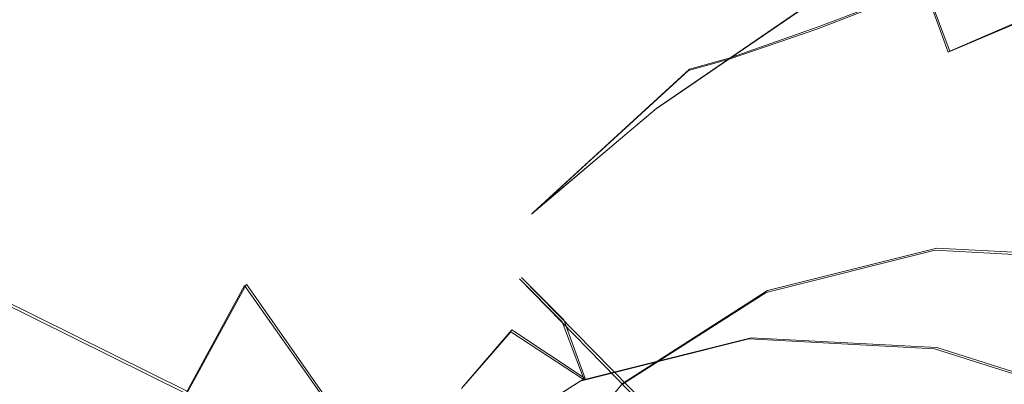
# Model space of a CAD drawing. Extents: x -75 to 75, y -116 to 25.
# Drawn here: x -67 to -61, y -20 to -18 of the extents above; entities that cross this region are included whole.
import ezdxf

# ---------------------------------------------------------------- set-up
doc = ezdxf.new("R2010")
doc.units = 0
doc.header["$LTSCALE"] = 500
doc.header["$MEASUREMENT"] = 0
doc.layers.add('DWXOUTLINES', color=7, linetype='Continuous')
doc.layers.add('NOVOTERM_BRAZ', color=7, linetype='Continuous')

msp = doc.modelspace()

# ---------------------------------------------------------------- linework, layer by layer
at = {"layer": 'DWXOUTLINES', "color": 0, "lineweight": 0}
for p, q in [((-62, -17.33, 187.56), (-63.21, -18.16, 189.39)), ((-61.56, -17.41, 194.39), (-62.22, -17.66, 193.72)), ((-61.56, -17.41, 194.39), (-61.41, -17.81, 195.13)), ((-60.72, -17.51, 195.66), (-61.41, -17.81, 195.13)), ((-62.76, -17.85, 192.85), (-62.22, -17.66, 193.72)), ((-62.76, -17.85, 192.85), (-63.01, -17.92, 192.09)), ((-63.01, -17.92, 192.09), (-63.97, -18.8, 190.83)), ((-63.21, -18.16, 189.39), (-63.97, -18.8, 190.83)), ((-61.49, -19.02, 194.92), (-62.53, -19.28, 193.54)), ((-60.35, -19.08, 196.25), (-61.49, -19.02, 194.92)), ((-64.04, -19.2, 169.05), (-62.97, -20.29, 169.94)), ((-63.78, -19.46, 168.48), (-64.04, -19.2, 169.05)), ((-66.09, -19.9, 164.5), (-65.73, -19.24, 165.51)), ((-65.14, -20.08, 164.94), (-65.73, -19.24, 165.51)), ((-63.42, -19.85, 192.15), (-62.53, -19.28, 193.54)), ((-66.09, -19.9, 164.5), (-67.32, -19.29, 164.67)), ((-63.65, -19.82, 167.46), (-63.78, -19.46, 168.48)), ((-64.1, -19.52, 167.06), (-64.4, -19.87, 165.94)), ((-63.65, -19.82, 167.46), (-64.1, -19.52, 167.06)), ((-62.63, -19.57, 195.88), (-63.67, -19.83, 194.5)), ((-61.49, -19.63, 197.21), (-62.63, -19.57, 195.88)), ((-60.29, -20.01, 198.42), (-61.49, -19.63, 197.21)), ((-64.57, -20.4, 193.11), (-63.67, -19.83, 194.5)), ((-63.42, -19.85, 192.15), (-64.14, -20.71, 190.81))]:
    msp.add_line(p, q, dxfattribs=at)
at = {"layer": 'NOVOTERM_BRAZ', "lineweight": 0}
for points, invisible_edges in [([(-62.2282, -17.6736, 193.715), (-61.566, -17.4186, 194.3878), (-60.1609, -16.0475, 192.6076), (-61.4652, -16.8031, 192.3895)], 14), ([(-60.9819, -17.3893, 184.8093), (-62.6151, -18.5838, 186.0741), (-62.0076, -17.339, 187.5589), (-60.4394, -16.3532, 186.0389)], 3), ([(-61.8733, -16.8717, 190.603), (-61.1508, -16.3872, 188.5279), (-62.0076, -17.339, 187.5589), (-63.2202, -18.1671, 189.3895)], 11), ([(-60.9819, -17.3893, 184.8093), (-59.0058, -16.5286, 182.9133), (-59.9665, -18.1184, 182.1882), (-61.5232, -18.6749, 183.8779)], 15), ([(-63.016, -17.9282, 192.0937), (-62.7651, -17.8577, 192.8489), (-61.4652, -16.8031, 192.3895), (-61.8733, -16.8717, 190.603)], 14), ([(-62.2282, -17.6736, 193.715), (-61.4652, -16.8031, 192.3895), (-62.7651, -17.8577, 192.8489), (-62.2282, -17.6736, 193.715)], 15), ([(-63.9785, -18.8099, 190.8309), (-63.016, -17.9282, 192.0937), (-61.8733, -16.8717, 190.603), (-63.2202, -18.1671, 189.3895)], 14), ([(-62.0076, -17.339, 187.5589), (-62.6151, -18.5838, 186.0741), (-64.0783, -19.8608, 187.4401), (-63.6767, -18.9763, 188.2117)], 15), ([(-63.6767, -18.9763, 188.2117), (-63.2202, -18.1671, 189.3895), (-62.0076, -17.339, 187.5589), (-63.6767, -18.9763, 188.2117)], 15), ([(-60.9819, -17.3893, 184.8093), (-61.5232, -18.6749, 183.8779), (-62.6151, -18.5838, 186.0741), (-60.9819, -17.3893, 184.8093)], 15), ([(-62.2282, -17.6736, 193.715), (-61.4214, -17.8165, 195.1252), (-61.566, -17.4186, 194.3878), (-62.2282, -17.6736, 193.715)], 15), ([(-61.566, -17.4186, 194.3878), (-61.4214, -17.8165, 195.1252), (-60.7251, -17.5196, 195.6556), (-61.566, -17.4186, 194.3878)], 12), ([(-61.4214, -17.8165, 195.1252), (-60.1993, -18.1194, 196.6479), (-60.7251, -17.5196, 195.6556), (-61.4214, -17.8165, 195.1252)], 13), ([(-67.9503, -17.89, 170.8589), (-67.0896, -17.8699, 170.3538), (-68.095, -17.6316, 169.5314), (-67.9503, -17.89, 170.8589)], 15), ([(-67.2774, -17.6951, 168.9205), (-68.095, -17.6316, 169.5314), (-67.0896, -17.8699, 170.3538), (-66.3934, -17.9305, 169.4209)], 15), ([(-68.2628, -17.6713, 167.9967), (-66.8999, -17.886, 167.8154), (-67.459, -18.0613, 166.7674), (-68.4574, -17.9948, 166.7584)], 15), ([(-68.2628, -17.6713, 167.9967), (-67.2774, -17.6951, 168.9205), (-66.8999, -17.886, 167.8154), (-68.2628, -17.6713, 167.9967)], 15), ([(-67.2774, -17.6951, 168.9205), (-66.3934, -17.9305, 169.4209), (-65.8637, -18.1361, 168.3226), (-66.8999, -17.886, 167.8154)], 15), ([(-62.7651, -17.8577, 192.8489), (-62.6845, -18.1961, 193.5451), (-62.2282, -17.6736, 193.715), (-62.7651, -17.8577, 192.8489)], 11), ([(-61.8348, -18.4183, 194.8386), (-61.4214, -17.8165, 195.1252), (-62.2282, -17.6736, 193.715), (-62.6845, -18.1961, 193.5451)], 15), ([(-61.4214, -17.8165, 195.1252), (-61.8348, -18.4183, 194.8386), (-60.1993, -18.1194, 196.6479), (-61.4214, -17.8165, 195.1252)], 15), ([(-67.0896, -17.8699, 170.3538), (-67.9503, -17.89, 170.8589), (-67.9006, -18.3812, 172.1043), (-66.7851, -18.2462, 171.3718)], 15), ([(-66.8999, -17.886, 167.8154), (-66.484, -18.2262, 166.9308), (-67.459, -18.0613, 166.7674), (-66.8999, -17.886, 167.8154)], 15), ([(-66.3934, -17.9305, 169.4209), (-67.0896, -17.8699, 170.3538), (-66.0225, -18.3124, 170.8062), (-65.6204, -18.2465, 169.7254)], 15), ([(-66.0225, -18.3124, 170.8062), (-67.0896, -17.8699, 170.3538), (-66.7851, -18.2462, 171.3718), (-66.0225, -18.3124, 170.8062)], 15), ([(-66.484, -18.2262, 166.9308), (-66.8999, -17.886, 167.8154), (-65.8637, -18.1361, 168.3226), (-65.2081, -18.7513, 167.0099)], 15), ([(-62.6845, -18.1961, 193.5451), (-62.7651, -17.8577, 192.8489), (-63.4762, -18.4793, 192.1405), (-63.6023, -18.9825, 192.2447)], 15), ([(-63.016, -17.9282, 192.0937), (-63.4762, -18.4793, 192.1405), (-62.7651, -17.8577, 192.8489), (-63.016, -17.9282, 192.0937)], 15), ([(-66.3934, -17.9305, 169.4209), (-65.6204, -18.2465, 169.7254), (-65.8637, -18.1361, 168.3226), (-66.3934, -17.9305, 169.4209)], 15), ([(-63.016, -17.9282, 192.0937), (-63.9785, -18.8099, 190.8309), (-63.4762, -18.4793, 192.1405), (-63.016, -17.9282, 192.0937)], 15), ([(-67.459, -18.0613, 166.7674), (-66.484, -18.2262, 166.9308), (-66.7491, -18.8271, 165.5007), (-67.9408, -18.4649, 165.7465)], 15), ([(-60.6682, -19.7017, 181.7198), (-62.0021, -19.8925, 183.3453), (-61.5232, -18.6749, 183.8779), (-59.9665, -18.1184, 182.1882)], 15), ([(-61.8348, -18.4183, 194.8386), (-60.679, -18.6909, 196.1742), (-60.1993, -18.1194, 196.6479), (-61.8348, -18.4183, 194.8386)], 15), ([(-65.2081, -18.7513, 167.0099), (-65.8637, -18.1361, 168.3226), (-64.7942, -18.6899, 168.2928), (-64.1062, -19.5324, 167.0566)], 15), ([(-65.6204, -18.2465, 169.7254), (-64.5693, -18.8483, 169.6645), (-64.7942, -18.6899, 168.2928), (-65.8637, -18.1361, 168.3226)], 15), ([(-64.5547, -19.6516, 189.7607), (-63.9785, -18.8099, 190.8309), (-63.2202, -18.1671, 189.3895), (-63.6767, -18.9763, 188.2117)], 13), ([(-66.7429, -19.3168, 173.4021), (-65.5748, -19.3368, 173.1291), (-66.7851, -18.2462, 171.3718), (-67.9006, -18.3812, 172.1043)], 15), ([(-65.5748, -19.3368, 173.1291), (-65.6158, -18.9322, 172.0761), (-66.7851, -18.2462, 171.3718), (-65.5748, -19.3368, 173.1291)], 15), ([(-66.7851, -18.2462, 171.3718), (-65.6158, -18.9322, 172.0761), (-66.0225, -18.3124, 170.8062), (-66.7851, -18.2462, 171.3718)], 15), ([(-66.7491, -18.8271, 165.5007), (-66.484, -18.2262, 166.9308), (-65.9433, -18.6841, 166.3148), (-66.7491, -18.8271, 165.5007)], 15), ([(-65.9433, -18.6841, 166.3148), (-66.484, -18.2262, 166.9308), (-65.2081, -18.7513, 167.0099), (-65.9433, -18.6841, 166.3148)], 15), ([(-66.0225, -18.3124, 170.8062), (-65.1509, -18.6719, 170.5846), (-65.6204, -18.2465, 169.7254), (-66.0225, -18.3124, 170.8062)], 15), ([(-65.1509, -18.6719, 170.5846), (-64.5693, -18.8483, 169.6645), (-65.6204, -18.2465, 169.7254), (-65.1509, -18.6719, 170.5846)], 15), ([(-62.6845, -18.1961, 193.5451), (-63.6023, -18.9825, 192.2447), (-62.828, -18.5324, 193.4495), (-62.6845, -18.1961, 193.5451)], 15), ([(-62.828, -18.5324, 193.4495), (-61.8348, -18.4183, 194.8386), (-62.6845, -18.1961, 193.5451), (-62.828, -18.5324, 193.4495)], 15), ([(-66.0225, -18.3124, 170.8062), (-65.6158, -18.9322, 172.0761), (-65.1509, -18.6719, 170.5846), (-66.0225, -18.3124, 170.8062)], 15), ([(-67.9006, -18.3812, 172.1043), (-68.3754, -19.2059, 173.3366), (-67.4344, -19.7444, 174.047), (-66.7429, -19.3168, 173.4021)], 15), ([(-63.2224, -19.2577, 192.8129), (-60.679, -18.6909, 196.1742), (-61.8348, -18.4183, 194.8386), (-63.2224, -19.2577, 192.8129)], 15), ([(-63.2224, -19.2577, 192.8129), (-61.8348, -18.4183, 194.8386), (-62.828, -18.5324, 193.4495), (-63.2224, -19.2577, 192.8129)], 15), ([(-67.3305, -19.3036, 164.6676), (-67.9408, -18.4649, 165.7465), (-66.7491, -18.8271, 165.5007), (-67.3305, -19.3036, 164.6676)], 15), ([(-64.2959, -19.4708, 190.8784), (-63.6023, -18.9825, 192.2447), (-63.4762, -18.4793, 192.1405), (-63.9785, -18.8099, 190.8309)], 15), ([(-63.6023, -18.9825, 192.2447), (-63.2224, -19.2577, 192.8129), (-62.828, -18.5324, 193.4495), (-63.6023, -18.9825, 192.2447)], 15), ([(-62.6151, -18.5838, 186.0741), (-63.5791, -20.5034, 185.3826), (-64.0783, -19.8608, 187.4401), (-62.6151, -18.5838, 186.0741)], 15), ([(-62.0021, -19.8925, 183.3453), (-63.5791, -20.5034, 185.3826), (-62.6151, -18.5838, 186.0741), (-61.5232, -18.6749, 183.8779)], 15), ([(-64.6793, -19.3923, 172.5204), (-64.1152, -19.4195, 171.2322), (-65.1509, -18.6719, 170.5846), (-65.6158, -18.9322, 172.0761)], 15), ([(-65.1509, -18.6719, 170.5846), (-64.1152, -19.4195, 171.2322), (-64.5693, -18.8483, 169.6645), (-65.1509, -18.6719, 170.5846)], 15), ([(-65.9433, -18.6841, 166.3148), (-65.7409, -19.2481, 165.5052), (-66.7491, -18.8271, 165.5007), (-65.9433, -18.6841, 166.3148)], 15), ([(-65.9433, -18.6841, 166.3148), (-65.2081, -18.7513, 167.0099), (-65.0938, -19.2211, 166.1642), (-65.7409, -19.2481, 165.5052)], 15), ([(-64.052, -19.208, 169.0492), (-63.7906, -19.4718, 168.478), (-64.7942, -18.6899, 168.2928), (-64.052, -19.208, 169.0492)], 14), ([(-63.7906, -19.4718, 168.478), (-63.6551, -19.8279, 167.4579), (-64.1062, -19.5324, 167.0566), (-64.7942, -18.6899, 168.2928)], 15), ([(-64.5693, -18.8483, 169.6645), (-64.052, -19.208, 169.0492), (-64.7942, -18.6899, 168.2928), (-64.5693, -18.8483, 169.6645)], 15), ([(-63.2224, -19.2577, 192.8129), (-57.8415, -19.8417, 198.8796), (-60.679, -18.6909, 196.1742), (-63.2224, -19.2577, 192.8129)], 15), ([(-64.1062, -19.5324, 167.0566), (-64.409, -19.8812, 165.9389), (-65.0938, -19.2211, 166.1642), (-65.2081, -18.7513, 167.0099)], 14), ([(-66.1005, -19.9115, 164.4956), (-67.3305, -19.3036, 164.6676), (-66.7491, -18.8271, 165.5007), (-65.7409, -19.2481, 165.5052)], 6), ([(-62.9826, -20.3019, 169.9423), (-64.052, -19.208, 169.0492), (-64.5693, -18.8483, 169.6645), (-63.1072, -20.1392, 170.712)], 6), ([(-64.5693, -18.8483, 169.6645), (-64.1152, -19.4195, 171.2322), (-63.1072, -20.1392, 170.712), (-64.5693, -18.8483, 169.6645)], 15), ([(-64.5547, -19.6516, 189.7607), (-64.2959, -19.4708, 190.8784), (-63.9785, -18.8099, 190.8309), (-64.5547, -19.6516, 189.7607)], 15), ([(-65.6158, -18.9322, 172.0761), (-65.5748, -19.3368, 173.1291), (-64.6793, -19.3923, 172.5204), (-65.6158, -18.9322, 172.0761)], 15), ([(-63.6767, -18.9763, 188.2117), (-64.0783, -19.8608, 187.4401), (-65.0218, -20.7765, 188.521), (-64.5547, -19.6516, 189.7607)], 15), ([(-64.2959, -19.4708, 190.8784), (-64.2426, -19.9079, 191.12), (-63.6023, -18.9825, 192.2447), (-64.2959, -19.4708, 190.8784)], 15), ([(-64.2426, -19.9079, 191.12), (-63.2224, -19.2577, 192.8129), (-63.6023, -18.9825, 192.2447), (-64.2426, -19.9079, 191.12)], 15), ([(-62.5379, -19.2911, 193.5394), (-63.6814, -19.8356, 194.4982), (-62.6443, -19.576, 195.8824), (-61.5009, -19.0315, 194.9235)], 5), ([(-61.5009, -19.0315, 194.9235), (-63.432, -19.8623, 192.149), (-62.5379, -19.2911, 193.5394), (-61.5009, -19.0315, 194.9235)], 15), ([(-59.1609, -19.4743, 197.4624), (-63.432, -19.8623, 192.149), (-61.5009, -19.0315, 194.9235), (-59.1609, -19.4743, 197.4624)], 15), ([(-61.5009, -19.0315, 194.9235), (-62.6443, -19.576, 195.8824), (-61.504, -19.6378, 197.207), (-60.3606, -19.0934, 196.2481)], 5), ([(-59.1609, -19.4743, 197.4624), (-61.5009, -19.0315, 194.9235), (-60.3606, -19.0934, 196.2481), (-59.1609, -19.4743, 197.4624)], 15), ([(-60.3606, -19.0934, 196.2481), (-61.504, -19.6378, 197.207), (-60.3044, -20.0188, 198.4213), (-59.1609, -19.4743, 197.4624)], 5), ([(-64.409, -19.8812, 165.9389), (-65.1478, -20.0908, 164.9427), (-65.7409, -19.2481, 165.5052), (-65.0938, -19.2211, 166.1642)], 13), ([(-64.052, -19.208, 169.0492), (-63.1862, -20.119, 168.8826), (-63.7906, -19.4718, 168.478), (-64.052, -19.208, 169.0492)], 15), ([(-62.9826, -20.3019, 169.9423), (-63.1862, -20.119, 168.8826), (-64.052, -19.208, 169.0492), (-62.9826, -20.3019, 169.9423)], 15), ([(-65.1478, -20.0908, 164.9427), (-65.6796, -20.6536, 164.0943), (-66.1005, -19.9115, 164.4956), (-65.7409, -19.2481, 165.5052)], 15), ([(-65.2741, -24.395, 187.3956), (-63.2224, -19.2577, 192.8129), (-64.7548, -21.2608, 189.8395), (-65.2741, -24.395, 187.3956)], 15), ([(-65.2741, -24.395, 187.3956), (-57.8415, -19.8417, 198.8796), (-63.2224, -19.2577, 192.8129), (-65.2741, -24.395, 187.3956)], 15), ([(-64.2426, -19.9079, 191.12), (-64.7548, -21.2608, 189.8395), (-63.2224, -19.2577, 192.8129), (-64.2426, -19.9079, 191.12)], 15), ([(-67.3305, -19.3036, 164.6676), (-66.8739, -20.3897, 163.7972), (-67.798, -20.5814, 163.4624), (-67.3305, -19.3036, 164.6676)], 15), ([(-66.7429, -19.3168, 173.4021), (-67.4344, -19.7444, 174.047), (-66.0213, -20.3491, 175.2114), (-65.4774, -19.9122, 174.4858)], 15), ([(-67.3305, -19.3036, 164.6676), (-66.1005, -19.9115, 164.4956), (-66.8739, -20.3897, 163.7972), (-67.3305, -19.3036, 164.6676)], 15), ([(-65.4774, -19.9122, 174.4858), (-65.5748, -19.3368, 173.1291), (-66.7429, -19.3168, 173.4021), (-65.4774, -19.9122, 174.4858)], 15), ([(-64.6793, -19.3923, 172.5204), (-65.5748, -19.3368, 173.1291), (-64.1894, -19.8773, 174.0263), (-64.6793, -19.3923, 172.5204)], 15), ([(-64.6038, -20.039, 174.7619), (-64.1894, -19.8773, 174.0263), (-65.5748, -19.3368, 173.1291), (-64.6038, -20.039, 174.7619)], 15), ([(-64.6038, -20.039, 174.7619), (-65.5748, -19.3368, 173.1291), (-65.4774, -19.9122, 174.4858), (-64.6038, -20.039, 174.7619)], 15), ([(-63.432, -19.8623, 192.149), (-64.5754, -20.4067, 193.1078), (-63.6814, -19.8356, 194.4982), (-62.5379, -19.2911, 193.5394)], 5), ([(-63.4275, -20.0663, 174.063), (-62.985, -20.1678, 172.735), (-64.1152, -19.4195, 171.2322), (-64.6793, -19.3923, 172.5204)], 15), ([(-64.1894, -19.8773, 174.0263), (-63.4275, -20.0663, 174.063), (-64.6793, -19.3923, 172.5204), (-64.1894, -19.8773, 174.0263)], 15), ([(-62.985, -20.1678, 172.735), (-62.6144, -20.4494, 172.0077), (-63.1072, -20.1392, 170.712), (-64.1152, -19.4195, 171.2322)], 15), ([(-64.9026, -21.0032, 189.6613), (-64.2426, -19.9079, 191.12), (-64.2959, -19.4708, 190.8784), (-64.8302, -20.2525, 189.5234)], 15), ([(-64.8302, -20.2525, 189.5234), (-64.2959, -19.4708, 190.8784), (-64.5547, -19.6516, 189.7607), (-64.8302, -20.2525, 189.5234)], 15), ([(-62.9583, -20.5578, 167.8546), (-63.6551, -19.8279, 167.4579), (-63.7906, -19.4718, 168.478), (-63.1862, -20.119, 168.8826)], 13), ([(-54.6875, -23.7276, 200.3819), (-63.432, -19.8623, 192.149), (-59.1609, -19.4743, 197.4624), (-54.6875, -23.7276, 200.3819)], 15), ([(-63.6551, -19.8279, 167.4579), (-63.6981, -20.5276, 166.0861), (-64.409, -19.8812, 165.9389), (-64.1062, -19.5324, 167.0566)], 7), ([(-62.6443, -19.576, 195.8824), (-63.6814, -19.8356, 194.4982), (-62.6664, -22.046, 194.4536), (-61.9121, -21.8571, 195.4603)], 11), ([(-61.504, -19.6378, 197.207), (-62.6443, -19.576, 195.8824), (-61.9121, -21.8571, 195.4603), (-61.0827, -21.9021, 196.4238)], 11), ([(-60.3044, -20.0188, 198.4213), (-61.504, -19.6378, 197.207), (-61.0827, -21.9021, 196.4238), (-60.2102, -22.1792, 197.3069)], 11), ([(-64.5547, -19.6516, 189.7607), (-65.0218, -20.7765, 188.521), (-64.8302, -20.2525, 189.5234), (-64.5547, -19.6516, 189.7607)], 15), ([(-60.6682, -19.7017, 181.7198), (-61.6237, -20.5707, 182.331), (-62.0021, -19.8925, 183.3453), (-60.6682, -19.7017, 181.7198)], 15), ([(-61.6237, -20.5707, 182.331), (-60.6682, -19.7017, 181.7198), (-60.6009, -19.9785, 181.3541), (-61.6237, -20.5707, 182.331)], 15), ([(-67.4344, -19.7444, 174.047), (-67.9171, -20.5998, 174.9154), (-66.8179, -20.875, 175.5975), (-66.0213, -20.3491, 175.2114)], 15), ([(-62.9583, -20.5578, 167.8546), (-62.9297, -21.034, 166.9491), (-63.6981, -20.5276, 166.0861), (-63.6551, -19.8279, 167.4579)], 15), ([(-57.3796, -35.93, 190.1561), (-57.8415, -19.8417, 198.8796), (-65.2741, -24.395, 187.3956), (-57.3796, -35.93, 190.1561)], 15), ([(-63.6814, -19.8356, 194.4982), (-64.5754, -20.4067, 193.1078), (-63.3166, -22.4614, 193.4424), (-62.6664, -22.046, 194.4536)], 11)]:
    msp.add_3dface(points, dxfattribs=dict(at, invisible_edges=invisible_edges))

doc.saveas('drawing.dxf')
